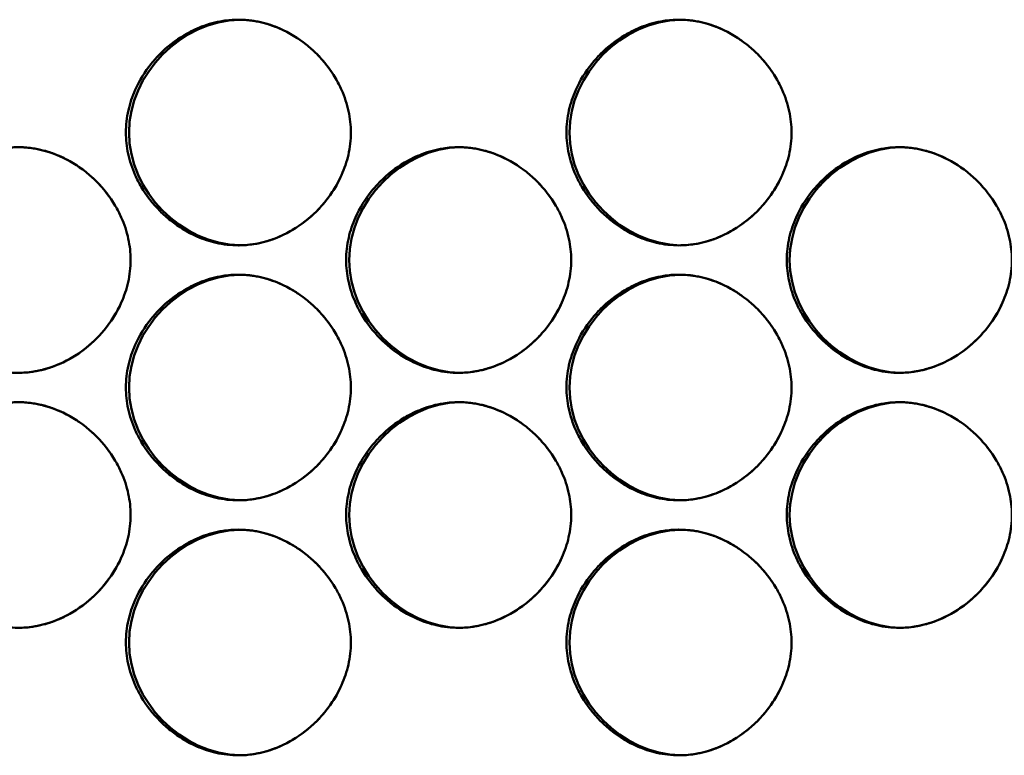
# Model space of a CAD drawing. Units: inches. Extents: x 1 to 424, y 8 to 267.
# Drawn here: x 124 to 125, y 127 to 128 of the extents above; entities that cross this region are included whole.
import ezdxf

# ---------------------------------------------------------------- set-up
doc = ezdxf.new("R2010")
doc.units = ezdxf.units.IN
doc.header["$LTSCALE"] = 12.5
doc.header["$MEASUREMENT"] = 0
doc.layers.add('Visible (ANSI)', color=7, linetype='Continuous', lineweight=50)

msp = doc.modelspace()

# ---------------------------------------------------------------- linework, layer by layer
at = {"layer": 'Visible (ANSI)'}
for points, knots in [([(124.46684, 127.99002), (124.46684, 127.98351), (124.46609, 127.97699), (124.46327, 127.96454), (124.46126, 127.95859), (124.45507, 127.94469), (124.45031, 127.937), (124.44229, 127.92704), (124.43973, 127.92419), (124.43069, 127.91513), (124.42358, 127.90956), (124.41104, 127.90214), (124.40598, 127.89968), (124.39469, 127.89535), (124.38841, 127.89364), (124.37761, 127.89195), (124.37314, 127.89159), (124.36213, 127.89159), (124.35558, 127.89236), (124.34347, 127.89513), (124.33788, 127.897), (124.32429, 127.90293), (124.3166, 127.90762), (124.30635, 127.91577), (124.30325, 127.91854), (124.29398, 127.92783), (124.28844, 127.93496), (124.28194, 127.94599), (124.28018, 127.9494), (124.27597, 127.95886), (124.27389, 127.9651), (124.2712, 127.97758), (124.27051, 127.9838), (124.27051, 127.99653), (124.27126, 128.00305), (124.27408, 128.0155), (124.27609, 128.02145), (124.28228, 128.03535), (124.28704, 128.04304), (124.29506, 128.053), (124.29762, 128.05585), (124.30665, 128.06491), (124.31377, 128.07048), (124.3263, 128.0779), (124.33136, 128.08036), (124.34265, 128.08469), (124.34893, 128.08639), (124.35973, 128.08809), (124.3642, 128.08844), (124.37521, 128.08844), (124.38176, 128.08768), (124.39387, 128.0849), (124.39947, 128.08304), (124.41305, 128.0771), (124.42075, 128.07241), (124.431, 128.06427), (124.4341, 128.0615), (124.44336, 128.05221), (124.44891, 128.04508), (124.45541, 128.03405), (124.45717, 128.03064), (124.46138, 128.02118), (124.46346, 128.01494), (124.46615, 128.00246), (124.46684, 127.99624), (124.46684, 127.99002)], [0, 0, 0, 0, 0.200304, 0.200304, 0.391555, 0.391555, 0.667597, 0.667597, 0.785342, 0.785342, 1.06154, 1.06154, 1.234196, 1.234196, 1.432991, 1.432991, 1.570796, 1.570796, 1.772567, 1.772567, 1.952877, 1.952877, 2.228444, 2.228444, 2.356251, 2.356251, 2.632292, 2.632292, 2.750037, 2.750037, 2.950341, 2.950341, 3.141593, 3.141593, 3.341897, 3.341897, 3.533148, 3.533148, 3.809189, 3.809189, 3.926935, 3.926935, 4.203133, 4.203133, 4.375789, 4.375789, 4.574583, 4.574583, 4.712389, 4.712389, 4.91416, 4.91416, 5.09447, 5.09447, 5.370037, 5.370037, 5.497843, 5.497843, 5.773885, 5.773885, 5.89163, 5.89163, 6.091934, 6.091934, 6.283185, 6.283185, 6.283185, 6.283185]), ([(124.36999, 127.89161), (124.31915, 127.89243), (124.27324, 127.93894), (124.27324, 127.99002), (124.27324, 128.04105), (124.31907, 128.08753), (124.36985, 128.08843)], [0.2522346, 0.2522346, 0.2522346, 0.2522346, 0.5, 0.5, 0.5, 0.7475503, 0.7475503, 0.7475503, 0.7475503]), ([(124.4242, 128.06955), (124.42151, 128.07151), (124.41873, 128.07335), (124.41104, 128.0779), (124.40598, 128.08036), (124.39469, 128.08469), (124.38841, 128.08639), (124.37805, 128.08802), (124.37404, 128.08837), (124.37002, 128.08843)], [4.1005833, 4.1005833, 4.1005833, 4.1005833, 4.2031329, 4.2031329, 4.3757889, 4.3757889, 4.5745835, 4.5745835, 4.6985625, 4.6985625, 4.6985625, 4.6985625]), ([(124.85134, 127.99002), (124.85134, 127.98351), (124.85059, 127.97699), (124.84777, 127.96454), (124.84576, 127.95859), (124.83957, 127.94469), (124.83481, 127.937), (124.82678, 127.92704), (124.82422, 127.92419), (124.81518, 127.91513), (124.80806, 127.90956), (124.79552, 127.90214), (124.79046, 127.89968), (124.77917, 127.89535), (124.77289, 127.89364), (124.76208, 127.89195), (124.75761, 127.89159), (124.7466, 127.89159), (124.74005, 127.89236), (124.72793, 127.89513), (124.72233, 127.897), (124.70875, 127.90293), (124.70105, 127.90762), (124.6908, 127.91577), (124.6877, 127.91854), (124.67843, 127.92783), (124.67288, 127.93496), (124.66638, 127.94599), (124.66462, 127.9494), (124.66041, 127.95886), (124.65833, 127.9651), (124.65564, 127.97758), (124.65495, 127.9838), (124.65495, 127.99653), (124.6557, 128.00305), (124.65852, 128.0155), (124.66053, 128.02145), (124.66672, 128.03535), (124.67148, 128.04304), (124.6795, 128.053), (124.68206, 128.05585), (124.6911, 128.06491), (124.69822, 128.07048), (124.71076, 128.0779), (124.71582, 128.08036), (124.72711, 128.08469), (124.73339, 128.08639), (124.7442, 128.08809), (124.74867, 128.08844), (124.75968, 128.08844), (124.76623, 128.08768), (124.77835, 128.0849), (124.78395, 128.08304), (124.79754, 128.0771), (124.80523, 128.07241), (124.81549, 128.06427), (124.81859, 128.0615), (124.82786, 128.05221), (124.8334, 128.04508), (124.8399, 128.03405), (124.84166, 128.03064), (124.84588, 128.02118), (124.84796, 128.01494), (124.85065, 128.00246), (124.85134, 127.99624), (124.85134, 127.99002)], [0, 0, 0, 0, 0.200304, 0.200304, 0.391555, 0.391555, 0.667597, 0.667597, 0.785342, 0.785342, 1.06154, 1.06154, 1.234196, 1.234196, 1.432991, 1.432991, 1.570796, 1.570796, 1.772567, 1.772567, 1.952877, 1.952877, 2.228444, 2.228444, 2.356251, 2.356251, 2.632292, 2.632292, 2.750037, 2.750037, 2.950341, 2.950341, 3.141593, 3.141593, 3.341897, 3.341897, 3.533148, 3.533148, 3.809189, 3.809189, 3.926935, 3.926935, 4.203133, 4.203133, 4.375789, 4.375789, 4.574583, 4.574583, 4.712389, 4.712389, 4.91416, 4.91416, 5.09447, 5.09447, 5.370037, 5.370037, 5.497843, 5.497843, 5.773885, 5.773885, 5.89163, 5.89163, 6.091934, 6.091934, 6.283185, 6.283185, 6.283185, 6.283185]), ([(124.75438, 127.8916), (124.7035, 127.89239), (124.65753, 127.93892), (124.65753, 127.99002), (124.65753, 128.04107), (124.70341, 128.08756), (124.75423, 128.08843)], [0.2521105, 0.2521105, 0.2521105, 0.2521105, 0.5, 0.5, 0.5, 0.7476549, 0.7476549, 0.7476549, 0.7476549]), ([(124.80869, 128.06955), (124.806, 128.07151), (124.80322, 128.07334), (124.79552, 128.0779), (124.79046, 128.08036), (124.77917, 128.08469), (124.77289, 128.08639), (124.7625, 128.08802), (124.75846, 128.08837), (124.75441, 128.08844)], [4.1004608, 4.1004608, 4.1004608, 4.1004608, 4.2031329, 4.2031329, 4.3757889, 4.3757889, 4.5745835, 4.5745835, 4.6993555, 4.6993555, 4.6993555, 4.6993555]), ([(124.4497, 128.04327), (124.44812, 128.04558), (124.44645, 128.04784), (124.44229, 128.053), (124.43973, 128.05585), (124.43572, 128.05987), (124.43437, 128.06115), (124.433, 128.0624)], [3.7228659, 3.7228659, 3.7228659, 3.7228659, 3.8091894, 3.8091894, 3.9269347, 3.9269347, 3.9840716, 3.9840716, 3.9840716, 3.9840716]), ([(124.8342, 128.04326), (124.83262, 128.04558), (124.83094, 128.04783), (124.82678, 128.053), (124.82422, 128.05585), (124.82021, 128.05987), (124.81886, 128.06116), (124.81748, 128.06241)], [3.7227936, 3.7227936, 3.7227936, 3.7227936, 3.8091894, 3.8091894, 3.9269347, 3.9269347, 3.984195, 3.984195, 3.984195, 3.984195]), ([(124.27463, 127.8788), (124.27463, 127.87229), (124.27388, 127.86577), (124.27106, 127.85332), (124.26906, 127.84737), (124.26287, 127.83347), (124.25811, 127.82578), (124.25009, 127.81582), (124.24753, 127.81297), (124.23849, 127.80391), (124.23138, 127.79834), (124.21884, 127.79092), (124.21379, 127.78846), (124.2025, 127.78413), (124.19622, 127.78242), (124.18542, 127.78073), (124.18095, 127.78037), (124.16994, 127.78037), (124.1634, 127.78114), (124.15129, 127.78391), (124.14569, 127.78578), (124.13211, 127.79171), (124.12442, 127.7964), (124.11417, 127.80455), (124.11107, 127.80732), (124.10181, 127.81661), (124.09626, 127.82374), (124.08977, 127.83477), (124.08801, 127.83818), (124.08379, 127.84764), (124.08172, 127.85388), (124.07903, 127.86636), (124.07834, 127.87258), (124.07834, 127.88531), (124.07909, 127.89183), (124.08191, 127.90428), (124.08391, 127.91023), (124.09011, 127.92413), (124.09486, 127.93182), (124.10288, 127.94178), (124.10544, 127.94463), (124.11448, 127.95369), (124.12159, 127.95925), (124.13412, 127.96668), (124.13918, 127.96914), (124.15047, 127.97347), (124.15675, 127.97517), (124.16755, 127.97687), (124.17202, 127.97722), (124.18302, 127.97722), (124.18957, 127.97646), (124.20168, 127.97368), (124.20727, 127.97182), (124.22086, 127.96588), (124.22855, 127.96119), (124.2388, 127.95305), (124.2419, 127.95028), (124.25116, 127.94099), (124.25671, 127.93386), (124.2632, 127.92283), (124.26496, 127.91942), (124.26918, 127.90996), (124.27125, 127.90372), (124.27395, 127.89124), (124.27463, 127.88502), (124.27463, 127.8788)], [0, 0, 0, 0, 0.200304, 0.200304, 0.391555, 0.391555, 0.667597, 0.667597, 0.785342, 0.785342, 1.06154, 1.06154, 1.234196, 1.234196, 1.432991, 1.432991, 1.570796, 1.570796, 1.772567, 1.772567, 1.952877, 1.952877, 2.228444, 2.228444, 2.356251, 2.356251, 2.632292, 2.632292, 2.750037, 2.750037, 2.950341, 2.950341, 3.141593, 3.141593, 3.341897, 3.341897, 3.533148, 3.533148, 3.809189, 3.809189, 3.926935, 3.926935, 4.203133, 4.203133, 4.375789, 4.375789, 4.574583, 4.574583, 4.712389, 4.712389, 4.91416, 4.91416, 5.09447, 5.09447, 5.370037, 5.370037, 5.497843, 5.497843, 5.773885, 5.773885, 5.89163, 5.89163, 6.091934, 6.091934, 6.283185, 6.283185, 6.283185, 6.283185]), ([(124.232, 127.95834), (124.22931, 127.9603), (124.22653, 127.96213), (124.21884, 127.96668), (124.21379, 127.96914), (124.2025, 127.97347), (124.19622, 127.97517), (124.18588, 127.9768), (124.18187, 127.97715), (124.17787, 127.97721)], [4.1006444, 4.1006444, 4.1006444, 4.1006444, 4.2031329, 4.2031329, 4.3757889, 4.3757889, 4.5745835, 4.5745835, 4.6981658, 4.6981658, 4.6981658, 4.6981658]), ([(124.65907, 127.8788), (124.65907, 127.87229), (124.65832, 127.86577), (124.6555, 127.85332), (124.6535, 127.84737), (124.6473, 127.83347), (124.64254, 127.82578), (124.63452, 127.81582), (124.63196, 127.81297), (124.62292, 127.80391), (124.6158, 127.79834), (124.60327, 127.79092), (124.59821, 127.78846), (124.58692, 127.78413), (124.58063, 127.78242), (124.56983, 127.78073), (124.56536, 127.78037), (124.55435, 127.78037), (124.5478, 127.78114), (124.53569, 127.78391), (124.53009, 127.78578), (124.5165, 127.79171), (124.50881, 127.7964), (124.49856, 127.80455), (124.49546, 127.80732), (124.48619, 127.81661), (124.48064, 127.82374), (124.47415, 127.83477), (124.47239, 127.83818), (124.46817, 127.84764), (124.4661, 127.85388), (124.4634, 127.86636), (124.46272, 127.87258), (124.46272, 127.88531), (124.46347, 127.89183), (124.46629, 127.90428), (124.46829, 127.91023), (124.47449, 127.92413), (124.47924, 127.93182), (124.48727, 127.94178), (124.48982, 127.94463), (124.49886, 127.95369), (124.50598, 127.95925), (124.51852, 127.96668), (124.52358, 127.96914), (124.53486, 127.97347), (124.54115, 127.97517), (124.55195, 127.97687), (124.55642, 127.97722), (124.56743, 127.97722), (124.57398, 127.97646), (124.58609, 127.97368), (124.59169, 127.97182), (124.60528, 127.96588), (124.61297, 127.96119), (124.62323, 127.95305), (124.62633, 127.95028), (124.63559, 127.94099), (124.64114, 127.93386), (124.64764, 127.92283), (124.6494, 127.91942), (124.65362, 127.90996), (124.65569, 127.90372), (124.65839, 127.89124), (124.65907, 127.88502), (124.65907, 127.8788)], [0, 0, 0, 0, 0.200304, 0.200304, 0.391555, 0.391555, 0.667597, 0.667597, 0.785342, 0.785342, 1.06154, 1.06154, 1.234196, 1.234196, 1.432991, 1.432991, 1.570796, 1.570796, 1.772567, 1.772567, 1.952877, 1.952877, 2.228444, 2.228444, 2.356251, 2.356251, 2.632292, 2.632292, 2.750037, 2.750037, 2.950341, 2.950341, 3.141593, 3.141593, 3.341897, 3.341897, 3.533148, 3.533148, 3.809189, 3.809189, 3.926935, 3.926935, 4.203133, 4.203133, 4.375789, 4.375789, 4.574583, 4.574583, 4.712389, 4.712389, 4.91416, 4.91416, 5.09447, 5.09447, 5.370037, 5.370037, 5.497843, 5.497843, 5.773885, 5.773885, 5.89163, 5.89163, 6.091934, 6.091934, 6.283185, 6.283185, 6.283185, 6.283185]), ([(124.56217, 127.78038), (124.51131, 127.78119), (124.46537, 127.82771), (124.46537, 127.8788), (124.46537, 127.92984), (124.51123, 127.97632), (124.56203, 127.97721)], [0.2521725, 0.2521725, 0.2521725, 0.2521725, 0.5, 0.5, 0.5, 0.7476029, 0.7476029, 0.7476029, 0.7476029]), ([(124.61643, 127.95833), (124.61374, 127.96029), (124.61096, 127.96212), (124.60327, 127.96668), (124.59821, 127.96914), (124.58692, 127.97347), (124.58063, 127.97517), (124.57026, 127.9768), (124.56623, 127.97715), (124.5622, 127.97721)], [4.100522, 4.100522, 4.100522, 4.100522, 4.2031329, 4.2031329, 4.3757889, 4.3757889, 4.5745835, 4.5745835, 4.6989591, 4.6989591, 4.6989591, 4.6989591]), ([(125.04363, 127.8788), (125.04363, 127.87229), (125.04288, 127.86577), (125.04006, 127.85332), (125.03806, 127.84737), (125.03186, 127.83347), (125.0271, 127.82578), (125.01907, 127.81582), (125.01651, 127.81297), (125.00747, 127.80391), (125.00035, 127.79834), (124.98781, 127.79092), (124.98275, 127.78846), (124.97146, 127.78413), (124.96517, 127.78242), (124.95436, 127.78073), (124.94989, 127.78037), (124.93888, 127.78037), (124.93233, 127.78114), (124.92021, 127.78391), (124.91461, 127.78578), (124.90102, 127.79171), (124.89332, 127.7964), (124.88307, 127.80455), (124.87997, 127.80732), (124.8707, 127.81661), (124.86515, 127.82374), (124.85865, 127.83477), (124.85689, 127.83818), (124.85267, 127.84764), (124.8506, 127.85388), (124.8479, 127.86636), (124.84721, 127.87258), (124.84721, 127.88531), (124.84797, 127.89183), (124.85079, 127.90428), (124.85279, 127.91023), (124.85899, 127.92413), (124.86375, 127.93182), (124.87177, 127.94178), (124.87433, 127.94463), (124.88337, 127.95369), (124.89049, 127.95925), (124.90303, 127.96668), (124.90809, 127.96914), (124.91939, 127.97347), (124.92567, 127.97517), (124.93648, 127.97687), (124.94095, 127.97722), (124.95197, 127.97722), (124.95851, 127.97646), (124.97063, 127.97368), (124.97623, 127.97182), (124.98982, 127.96588), (124.99752, 127.96119), (125.00778, 127.95305), (125.01088, 127.95028), (125.02015, 127.94099), (125.0257, 127.93386), (125.0322, 127.92283), (125.03396, 127.91942), (125.03818, 127.90996), (125.04025, 127.90372), (125.04295, 127.89124), (125.04363, 127.88502), (125.04363, 127.8788)], [0, 0, 0, 0, 0.200304, 0.200304, 0.391555, 0.391555, 0.667597, 0.667597, 0.785342, 0.785342, 1.06154, 1.06154, 1.234196, 1.234196, 1.432991, 1.432991, 1.570796, 1.570796, 1.772567, 1.772567, 1.952877, 1.952877, 2.228444, 2.228444, 2.356251, 2.356251, 2.632292, 2.632292, 2.750037, 2.750037, 2.950341, 2.950341, 3.141593, 3.141593, 3.341897, 3.341897, 3.533148, 3.533148, 3.809189, 3.809189, 3.926935, 3.926935, 4.203133, 4.203133, 4.375789, 4.375789, 4.574583, 4.574583, 4.712389, 4.712389, 4.91416, 4.91416, 5.09447, 5.09447, 5.370037, 5.370037, 5.497843, 5.497843, 5.773885, 5.773885, 5.89163, 5.89163, 6.091934, 6.091934, 6.283185, 6.283185, 6.283185, 6.283185]), ([(124.94662, 127.78038), (124.89572, 127.78114), (124.84971, 127.82769), (124.84971, 127.8788), (124.84971, 127.92986), (124.89563, 127.97636), (124.94647, 127.97721)], [0.2520485, 0.2520485, 0.2520485, 0.2520485, 0.5, 0.5, 0.5, 0.7477061, 0.7477061, 0.7477061, 0.7477061]), ([(125.00099, 127.95832), (124.99829, 127.96029), (124.9955, 127.96212), (124.98781, 127.96668), (124.98275, 127.96914), (124.97146, 127.97347), (124.96517, 127.97517), (124.95477, 127.97681), (124.95071, 127.97716), (124.94665, 127.97722)], [4.1003996, 4.1003996, 4.1003996, 4.1003996, 4.2031329, 4.2031329, 4.3757889, 4.3757889, 4.5745835, 4.5745835, 4.6997518, 4.6997518, 4.6997518, 4.6997518]), ([(124.2575, 127.93205), (124.25592, 127.93437), (124.25425, 127.93662), (124.25009, 127.94178), (124.24753, 127.94463), (124.24352, 127.94865), (124.24218, 127.94993), (124.2408, 127.95117)], [3.7229021, 3.7229021, 3.7229021, 3.7229021, 3.8091894, 3.8091894, 3.9269347, 3.9269347, 3.9840099, 3.9840099, 3.9840099, 3.9840099]), ([(124.37001, 127.8916), (124.37611, 127.8917), (124.3822, 127.89246), (124.39387, 127.89513), (124.39947, 127.897), (124.41305, 127.90293), (124.42075, 127.90762), (124.431, 127.91577), (124.4341, 127.91854), (124.44336, 127.92783), (124.44891, 127.93496), (124.455, 127.9453), (124.45642, 127.94797), (124.45772, 127.95071)], [1.584612, 1.584612, 1.584612, 1.584612, 1.772567, 1.772567, 1.952877, 1.952877, 2.228444, 2.228444, 2.356251, 2.356251, 2.632292, 2.632292, 2.725328, 2.725328, 2.725328, 2.725328]), ([(124.64194, 127.93204), (124.64035, 127.93436), (124.63868, 127.93661), (124.63452, 127.94178), (124.63196, 127.94463), (124.62795, 127.94865), (124.6266, 127.94993), (124.62522, 127.95118)], [3.7228298, 3.7228298, 3.7228298, 3.7228298, 3.8091894, 3.8091894, 3.9269347, 3.9269347, 3.9841333, 3.9841333, 3.9841333, 3.9841333]), ([(124.75441, 127.8916), (124.76053, 127.8917), (124.76665, 127.89245), (124.77835, 127.89513), (124.78395, 127.897), (124.79754, 127.90293), (124.80523, 127.90762), (124.81549, 127.91577), (124.81859, 127.91854), (124.82786, 127.92783), (124.8334, 127.93496), (124.8395, 127.9453), (124.84092, 127.94798), (124.84222, 127.95071)], [1.583819, 1.583819, 1.583819, 1.583819, 1.772567, 1.772567, 1.952877, 1.952877, 2.228444, 2.228444, 2.356251, 2.356251, 2.632292, 2.632292, 2.725416, 2.725416, 2.725416, 2.725416]), ([(125.0265, 127.93204), (125.02491, 127.93436), (125.02324, 127.93661), (125.01907, 127.94178), (125.01651, 127.94463), (125.0125, 127.94866), (125.01115, 127.94994), (125.00976, 127.95119)], [3.7227575, 3.7227575, 3.7227575, 3.7227575, 3.8091894, 3.8091894, 3.9269347, 3.9269347, 3.9842568, 3.9842568, 3.9842568, 3.9842568]), ([(124.46684, 127.76758), (124.46684, 127.76107), (124.46609, 127.75455), (124.46327, 127.7421), (124.46126, 127.73615), (124.45507, 127.72225), (124.45031, 127.71456), (124.44229, 127.7046), (124.43973, 127.70175), (124.43069, 127.69269), (124.42358, 127.68712), (124.41104, 127.6797), (124.40598, 127.67724), (124.39469, 127.67291), (124.38841, 127.6712), (124.37761, 127.66951), (124.37314, 127.66915), (124.36213, 127.66915), (124.35558, 127.66992), (124.34347, 127.67269), (124.33788, 127.67456), (124.32429, 127.68049), (124.3166, 127.68518), (124.30635, 127.69333), (124.30325, 127.6961), (124.29398, 127.70539), (124.28844, 127.71252), (124.28194, 127.72355), (124.28018, 127.72696), (124.27597, 127.73642), (124.27389, 127.74266), (124.2712, 127.75514), (124.27051, 127.76136), (124.27051, 127.77409), (124.27126, 127.78061), (124.27408, 127.79306), (124.27609, 127.79901), (124.28228, 127.81291), (124.28704, 127.8206), (124.29506, 127.83056), (124.29762, 127.83341), (124.30665, 127.84247), (124.31377, 127.84803), (124.3263, 127.85546), (124.33136, 127.85792), (124.34265, 127.86225), (124.34893, 127.86395), (124.35973, 127.86565), (124.3642, 127.866), (124.37521, 127.866), (124.38176, 127.86524), (124.39387, 127.86246), (124.39947, 127.86059), (124.41305, 127.85466), (124.42075, 127.84997), (124.431, 127.84183), (124.4341, 127.83906), (124.44336, 127.82977), (124.44891, 127.82264), (124.45541, 127.81161), (124.45717, 127.8082), (124.46138, 127.79874), (124.46346, 127.7925), (124.46615, 127.78002), (124.46684, 127.7738), (124.46684, 127.76758)], [0, 0, 0, 0, 0.200304, 0.200304, 0.391555, 0.391555, 0.667597, 0.667597, 0.785342, 0.785342, 1.06154, 1.06154, 1.234196, 1.234196, 1.432991, 1.432991, 1.570796, 1.570796, 1.772567, 1.772567, 1.952877, 1.952877, 2.228444, 2.228444, 2.356251, 2.356251, 2.632292, 2.632292, 2.750037, 2.750037, 2.950341, 2.950341, 3.141593, 3.141593, 3.341897, 3.341897, 3.533148, 3.533148, 3.809189, 3.809189, 3.926935, 3.926935, 4.203133, 4.203133, 4.375789, 4.375789, 4.574583, 4.574583, 4.712389, 4.712389, 4.91416, 4.91416, 5.09447, 5.09447, 5.370037, 5.370037, 5.497843, 5.497843, 5.773885, 5.773885, 5.89163, 5.89163, 6.091934, 6.091934, 6.283185, 6.283185, 6.283185, 6.283185]), ([(124.36999, 127.66916), (124.31915, 127.66999), (124.27324, 127.7165), (124.27324, 127.76758), (124.27324, 127.81861), (124.31907, 127.86508), (124.36985, 127.86599)], [0.2522346, 0.2522346, 0.2522346, 0.2522346, 0.5, 0.5, 0.5, 0.7475503, 0.7475503, 0.7475503, 0.7475503]), ([(124.4242, 127.84711), (124.42151, 127.84907), (124.41873, 127.85091), (124.41104, 127.85546), (124.40598, 127.85792), (124.39469, 127.86225), (124.38841, 127.86395), (124.37805, 127.86558), (124.37404, 127.86593), (124.37002, 127.86599)], [4.1005833, 4.1005833, 4.1005833, 4.1005833, 4.2031329, 4.2031329, 4.3757889, 4.3757889, 4.5745835, 4.5745835, 4.6985625, 4.6985625, 4.6985625, 4.6985625]), ([(124.85134, 127.76758), (124.85134, 127.76107), (124.85059, 127.75455), (124.84777, 127.7421), (124.84576, 127.73615), (124.83957, 127.72225), (124.83481, 127.71456), (124.82678, 127.7046), (124.82422, 127.70175), (124.81518, 127.69269), (124.80806, 127.68712), (124.79552, 127.6797), (124.79046, 127.67724), (124.77917, 127.67291), (124.77289, 127.6712), (124.76208, 127.66951), (124.75761, 127.66915), (124.7466, 127.66915), (124.74005, 127.66992), (124.72793, 127.67269), (124.72233, 127.67456), (124.70875, 127.68049), (124.70105, 127.68518), (124.6908, 127.69333), (124.6877, 127.6961), (124.67843, 127.70539), (124.67288, 127.71252), (124.66638, 127.72355), (124.66462, 127.72696), (124.66041, 127.73642), (124.65833, 127.74266), (124.65564, 127.75514), (124.65495, 127.76136), (124.65495, 127.77409), (124.6557, 127.78061), (124.65852, 127.79306), (124.66053, 127.79901), (124.66672, 127.81291), (124.67148, 127.8206), (124.6795, 127.83056), (124.68206, 127.83341), (124.6911, 127.84247), (124.69822, 127.84803), (124.71076, 127.85546), (124.71582, 127.85792), (124.72711, 127.86225), (124.73339, 127.86395), (124.7442, 127.86565), (124.74867, 127.866), (124.75968, 127.866), (124.76623, 127.86524), (124.77835, 127.86246), (124.78395, 127.86059), (124.79754, 127.85466), (124.80523, 127.84997), (124.81549, 127.84183), (124.81859, 127.83906), (124.82786, 127.82977), (124.8334, 127.82264), (124.8399, 127.81161), (124.84166, 127.8082), (124.84588, 127.79874), (124.84796, 127.7925), (124.85065, 127.78002), (124.85134, 127.7738), (124.85134, 127.76758)], [0, 0, 0, 0, 0.200304, 0.200304, 0.391555, 0.391555, 0.667597, 0.667597, 0.785342, 0.785342, 1.06154, 1.06154, 1.234196, 1.234196, 1.432991, 1.432991, 1.570796, 1.570796, 1.772567, 1.772567, 1.952877, 1.952877, 2.228444, 2.228444, 2.356251, 2.356251, 2.632292, 2.632292, 2.750037, 2.750037, 2.950341, 2.950341, 3.141593, 3.141593, 3.341897, 3.341897, 3.533148, 3.533148, 3.809189, 3.809189, 3.926935, 3.926935, 4.203133, 4.203133, 4.375789, 4.375789, 4.574583, 4.574583, 4.712389, 4.712389, 4.91416, 4.91416, 5.09447, 5.09447, 5.370037, 5.370037, 5.497843, 5.497843, 5.773885, 5.773885, 5.89163, 5.89163, 6.091934, 6.091934, 6.283185, 6.283185, 6.283185, 6.283185]), ([(124.75438, 127.66916), (124.7035, 127.66995), (124.65753, 127.71648), (124.65753, 127.76758), (124.65753, 127.81863), (124.70341, 127.86512), (124.75423, 127.86599)], [0.2521105, 0.2521105, 0.2521105, 0.2521105, 0.5, 0.5, 0.5, 0.7476549, 0.7476549, 0.7476549, 0.7476549]), ([(124.80869, 127.84711), (124.806, 127.84907), (124.80322, 127.8509), (124.79552, 127.85546), (124.79046, 127.85792), (124.77917, 127.86225), (124.77289, 127.86395), (124.7625, 127.86558), (124.75846, 127.86593), (124.75441, 127.86599)], [4.1004608, 4.1004608, 4.1004608, 4.1004608, 4.2031329, 4.2031329, 4.3757889, 4.3757889, 4.5745835, 4.5745835, 4.6993555, 4.6993555, 4.6993555, 4.6993555]), ([(124.17787, 127.78039), (124.18395, 127.78048), (124.19002, 127.78124), (124.20168, 127.78391), (124.20727, 127.78578), (124.22086, 127.79171), (124.22855, 127.7964), (124.2388, 127.80455), (124.2419, 127.80732), (124.25116, 127.81661), (124.25671, 127.82374), (124.2628, 127.83408), (124.26422, 127.83675), (124.26551, 127.83948)], [1.585008, 1.585008, 1.585008, 1.585008, 1.772567, 1.772567, 1.952877, 1.952877, 2.228444, 2.228444, 2.356251, 2.356251, 2.632292, 2.632292, 2.725285, 2.725285, 2.725285, 2.725285]), ([(124.4497, 127.82083), (124.44812, 127.82314), (124.44645, 127.8254), (124.44229, 127.83056), (124.43973, 127.83341), (124.43572, 127.83743), (124.43437, 127.83871), (124.433, 127.83996)], [3.7228659, 3.7228659, 3.7228659, 3.7228659, 3.8091894, 3.8091894, 3.9269347, 3.9269347, 3.9840716, 3.9840716, 3.9840716, 3.9840716]), ([(124.5622, 127.78038), (124.5683, 127.78048), (124.57441, 127.78124), (124.58609, 127.78391), (124.59169, 127.78578), (124.60528, 127.79171), (124.61297, 127.7964), (124.62323, 127.80455), (124.62633, 127.80732), (124.63559, 127.81661), (124.64114, 127.82374), (124.64723, 127.83408), (124.64865, 127.83675), (124.64995, 127.83949)], [1.584215, 1.584215, 1.584215, 1.584215, 1.772567, 1.772567, 1.952877, 1.952877, 2.228444, 2.228444, 2.356251, 2.356251, 2.632292, 2.632292, 2.725372, 2.725372, 2.725372, 2.725372]), ([(124.8342, 127.82082), (124.83262, 127.82314), (124.83094, 127.82539), (124.82678, 127.83056), (124.82422, 127.83341), (124.82021, 127.83743), (124.81886, 127.83872), (124.81748, 127.83996)], [3.7227936, 3.7227936, 3.7227936, 3.7227936, 3.8091894, 3.8091894, 3.9269347, 3.9269347, 3.984195, 3.984195, 3.984195, 3.984195]), ([(124.94665, 127.78038), (124.95278, 127.78047), (124.95892, 127.78123), (124.97063, 127.78391), (124.97623, 127.78578), (124.98982, 127.79171), (124.99752, 127.7964), (125.00778, 127.80455), (125.01088, 127.80732), (125.02015, 127.81661), (125.0257, 127.82374), (125.03179, 127.83408), (125.03322, 127.83676), (125.03452, 127.8395)], [1.583423, 1.583423, 1.583423, 1.583423, 1.772567, 1.772567, 1.952877, 1.952877, 2.228444, 2.228444, 2.356251, 2.356251, 2.632292, 2.632292, 2.72546, 2.72546, 2.72546, 2.72546]), ([(124.27463, 127.65636), (124.27463, 127.64984), (124.27388, 127.64333), (124.27106, 127.63088), (124.26906, 127.62493), (124.26287, 127.61103), (124.25811, 127.60334), (124.25009, 127.59338), (124.24753, 127.59053), (124.23849, 127.58147), (124.23138, 127.5759), (124.21884, 127.56848), (124.21379, 127.56602), (124.2025, 127.56169), (124.19622, 127.55998), (124.18542, 127.55829), (124.18095, 127.55793), (124.16994, 127.55793), (124.1634, 127.5587), (124.15129, 127.56147), (124.14569, 127.56334), (124.13211, 127.56927), (124.12442, 127.57396), (124.11417, 127.58211), (124.11107, 127.58488), (124.10181, 127.59417), (124.09626, 127.6013), (124.08977, 127.61233), (124.08801, 127.61573), (124.08379, 127.6252), (124.08172, 127.63144), (124.07903, 127.64392), (124.07834, 127.65014), (124.07834, 127.66287), (124.07909, 127.66939), (124.08191, 127.68184), (124.08391, 127.68779), (124.09011, 127.70169), (124.09486, 127.70938), (124.10288, 127.71934), (124.10544, 127.72219), (124.11448, 127.73125), (124.12159, 127.73681), (124.13412, 127.74424), (124.13918, 127.7467), (124.15047, 127.75103), (124.15675, 127.75273), (124.16755, 127.75443), (124.17202, 127.75478), (124.18302, 127.75478), (124.18957, 127.75402), (124.20168, 127.75124), (124.20727, 127.74937), (124.22086, 127.74344), (124.22855, 127.73875), (124.2388, 127.73061), (124.2419, 127.72784), (124.25116, 127.71855), (124.25671, 127.71142), (124.2632, 127.70039), (124.26496, 127.69698), (124.26918, 127.68752), (124.27125, 127.68128), (124.27395, 127.6688), (124.27463, 127.66258), (124.27463, 127.65636)], [0, 0, 0, 0, 0.200304, 0.200304, 0.391555, 0.391555, 0.667597, 0.667597, 0.785342, 0.785342, 1.06154, 1.06154, 1.234196, 1.234196, 1.432991, 1.432991, 1.570796, 1.570796, 1.772567, 1.772567, 1.952877, 1.952877, 2.228444, 2.228444, 2.356251, 2.356251, 2.632292, 2.632292, 2.750037, 2.750037, 2.950341, 2.950341, 3.141593, 3.141593, 3.341897, 3.341897, 3.533148, 3.533148, 3.809189, 3.809189, 3.926935, 3.926935, 4.203133, 4.203133, 4.375789, 4.375789, 4.574583, 4.574583, 4.712389, 4.712389, 4.91416, 4.91416, 5.09447, 5.09447, 5.370037, 5.370037, 5.497843, 5.497843, 5.773885, 5.773885, 5.89163, 5.89163, 6.091934, 6.091934, 6.283185, 6.283185, 6.283185, 6.283185]), ([(124.232, 127.7359), (124.22931, 127.73785), (124.22653, 127.73969), (124.21884, 127.74424), (124.21379, 127.7467), (124.2025, 127.75103), (124.19622, 127.75273), (124.18588, 127.75436), (124.18187, 127.75471), (124.17787, 127.75477)], [4.1006444, 4.1006444, 4.1006444, 4.1006444, 4.2031329, 4.2031329, 4.3757889, 4.3757889, 4.5745835, 4.5745835, 4.6981658, 4.6981658, 4.6981658, 4.6981658]), ([(124.65907, 127.65636), (124.65907, 127.64984), (124.65832, 127.64333), (124.6555, 127.63088), (124.6535, 127.62493), (124.6473, 127.61103), (124.64254, 127.60334), (124.63452, 127.59338), (124.63196, 127.59053), (124.62292, 127.58147), (124.6158, 127.5759), (124.60327, 127.56848), (124.59821, 127.56602), (124.58692, 127.56169), (124.58063, 127.55998), (124.56983, 127.55829), (124.56536, 127.55793), (124.55435, 127.55793), (124.5478, 127.5587), (124.53569, 127.56147), (124.53009, 127.56334), (124.5165, 127.56927), (124.50881, 127.57396), (124.49856, 127.58211), (124.49546, 127.58488), (124.48619, 127.59417), (124.48064, 127.6013), (124.47415, 127.61233), (124.47239, 127.61573), (124.46817, 127.6252), (124.4661, 127.63144), (124.4634, 127.64392), (124.46272, 127.65014), (124.46272, 127.66287), (124.46347, 127.66939), (124.46629, 127.68184), (124.46829, 127.68779), (124.47449, 127.70169), (124.47924, 127.70938), (124.48727, 127.71934), (124.48982, 127.72219), (124.49886, 127.73125), (124.50598, 127.73681), (124.51852, 127.74424), (124.52358, 127.7467), (124.53486, 127.75103), (124.54115, 127.75273), (124.55195, 127.75443), (124.55642, 127.75478), (124.56743, 127.75478), (124.57398, 127.75402), (124.58609, 127.75124), (124.59169, 127.74937), (124.60528, 127.74344), (124.61297, 127.73875), (124.62323, 127.73061), (124.62633, 127.72784), (124.63559, 127.71855), (124.64114, 127.71142), (124.64764, 127.70039), (124.6494, 127.69698), (124.65362, 127.68752), (124.65569, 127.68128), (124.65839, 127.6688), (124.65907, 127.66258), (124.65907, 127.65636)], [0, 0, 0, 0, 0.200304, 0.200304, 0.391555, 0.391555, 0.667597, 0.667597, 0.785342, 0.785342, 1.06154, 1.06154, 1.234196, 1.234196, 1.432991, 1.432991, 1.570796, 1.570796, 1.772567, 1.772567, 1.952877, 1.952877, 2.228444, 2.228444, 2.356251, 2.356251, 2.632292, 2.632292, 2.750037, 2.750037, 2.950341, 2.950341, 3.141593, 3.141593, 3.341897, 3.341897, 3.533148, 3.533148, 3.809189, 3.809189, 3.926935, 3.926935, 4.203133, 4.203133, 4.375789, 4.375789, 4.574583, 4.574583, 4.712389, 4.712389, 4.91416, 4.91416, 5.09447, 5.09447, 5.370037, 5.370037, 5.497843, 5.497843, 5.773885, 5.773885, 5.89163, 5.89163, 6.091934, 6.091934, 6.283185, 6.283185, 6.283185, 6.283185]), ([(124.56217, 127.55794), (124.51131, 127.55875), (124.46537, 127.60527), (124.46537, 127.65636), (124.46537, 127.7074), (124.51123, 127.75388), (124.56203, 127.75477)], [0.2521725, 0.2521725, 0.2521725, 0.2521725, 0.5, 0.5, 0.5, 0.7476029, 0.7476029, 0.7476029, 0.7476029]), ([(124.61643, 127.73589), (124.61374, 127.73785), (124.61096, 127.73968), (124.60327, 127.74424), (124.59821, 127.7467), (124.58692, 127.75103), (124.58063, 127.75273), (124.57026, 127.75436), (124.56623, 127.75471), (124.5622, 127.75477)], [4.100522, 4.100522, 4.100522, 4.100522, 4.2031329, 4.2031329, 4.3757889, 4.3757889, 4.5745835, 4.5745835, 4.6989591, 4.6989591, 4.6989591, 4.6989591]), ([(125.04363, 127.65636), (125.04363, 127.64984), (125.04288, 127.64333), (125.04006, 127.63088), (125.03806, 127.62493), (125.03186, 127.61103), (125.0271, 127.60334), (125.01907, 127.59338), (125.01651, 127.59053), (125.00747, 127.58147), (125.00035, 127.5759), (124.98781, 127.56848), (124.98275, 127.56602), (124.97146, 127.56169), (124.96517, 127.55998), (124.95436, 127.55829), (124.94989, 127.55793), (124.93888, 127.55793), (124.93233, 127.5587), (124.92021, 127.56147), (124.91461, 127.56334), (124.90102, 127.56927), (124.89332, 127.57396), (124.88307, 127.58211), (124.87997, 127.58488), (124.8707, 127.59417), (124.86515, 127.6013), (124.85865, 127.61233), (124.85689, 127.61573), (124.85267, 127.6252), (124.8506, 127.63144), (124.8479, 127.64392), (124.84721, 127.65014), (124.84721, 127.66287), (124.84797, 127.66939), (124.85079, 127.68184), (124.85279, 127.68779), (124.85899, 127.70169), (124.86375, 127.70938), (124.87177, 127.71934), (124.87433, 127.72219), (124.88337, 127.73125), (124.89049, 127.73681), (124.90303, 127.74424), (124.90809, 127.7467), (124.91939, 127.75103), (124.92567, 127.75273), (124.93648, 127.75443), (124.94095, 127.75478), (124.95197, 127.75478), (124.95851, 127.75402), (124.97063, 127.75124), (124.97623, 127.74937), (124.98982, 127.74344), (124.99752, 127.73875), (125.00778, 127.73061), (125.01088, 127.72784), (125.02015, 127.71855), (125.0257, 127.71142), (125.0322, 127.70039), (125.03396, 127.69698), (125.03818, 127.68752), (125.04025, 127.68128), (125.04295, 127.6688), (125.04363, 127.66258), (125.04363, 127.65636)], [0, 0, 0, 0, 0.200304, 0.200304, 0.391555, 0.391555, 0.667597, 0.667597, 0.785342, 0.785342, 1.06154, 1.06154, 1.234196, 1.234196, 1.432991, 1.432991, 1.570796, 1.570796, 1.772567, 1.772567, 1.952877, 1.952877, 2.228444, 2.228444, 2.356251, 2.356251, 2.632292, 2.632292, 2.750037, 2.750037, 2.950341, 2.950341, 3.141593, 3.141593, 3.341897, 3.341897, 3.533148, 3.533148, 3.809189, 3.809189, 3.926935, 3.926935, 4.203133, 4.203133, 4.375789, 4.375789, 4.574583, 4.574583, 4.712389, 4.712389, 4.91416, 4.91416, 5.09447, 5.09447, 5.370037, 5.370037, 5.497843, 5.497843, 5.773885, 5.773885, 5.89163, 5.89163, 6.091934, 6.091934, 6.283185, 6.283185, 6.283185, 6.283185]), ([(124.94662, 127.55794), (124.89572, 127.5587), (124.84971, 127.60525), (124.84971, 127.65636), (124.84971, 127.70742), (124.89563, 127.75392), (124.94647, 127.75477)], [0.2520485, 0.2520485, 0.2520485, 0.2520485, 0.5, 0.5, 0.5, 0.7477061, 0.7477061, 0.7477061, 0.7477061]), ([(125.00099, 127.73588), (124.99829, 127.73785), (124.9955, 127.73968), (124.98781, 127.74424), (124.98275, 127.7467), (124.97146, 127.75103), (124.96517, 127.75273), (124.95477, 127.75436), (124.95071, 127.75472), (124.94665, 127.75477)], [4.1003996, 4.1003996, 4.1003996, 4.1003996, 4.2031329, 4.2031329, 4.3757889, 4.3757889, 4.5745835, 4.5745835, 4.6997518, 4.6997518, 4.6997518, 4.6997518]), ([(124.2575, 127.70961), (124.25592, 127.71192), (124.25425, 127.71418), (124.25009, 127.71934), (124.24753, 127.72219), (124.24352, 127.72621), (124.24218, 127.72749), (124.2408, 127.72873)], [3.7229021, 3.7229021, 3.7229021, 3.7229021, 3.8091894, 3.8091894, 3.9269347, 3.9269347, 3.9840099, 3.9840099, 3.9840099, 3.9840099]), ([(124.37001, 127.66916), (124.37611, 127.66926), (124.3822, 127.67002), (124.39387, 127.67269), (124.39947, 127.67456), (124.41305, 127.68049), (124.42075, 127.68518), (124.431, 127.69333), (124.4341, 127.6961), (124.44336, 127.70539), (124.44891, 127.71252), (124.455, 127.72286), (124.45642, 127.72553), (124.45772, 127.72827)], [1.584612, 1.584612, 1.584612, 1.584612, 1.772567, 1.772567, 1.952877, 1.952877, 2.228444, 2.228444, 2.356251, 2.356251, 2.632292, 2.632292, 2.725328, 2.725328, 2.725328, 2.725328]), ([(124.64194, 127.7096), (124.64035, 127.71192), (124.63868, 127.71417), (124.63452, 127.71934), (124.63196, 127.72219), (124.62795, 127.72621), (124.6266, 127.72749), (124.62522, 127.72874)], [3.7228298, 3.7228298, 3.7228298, 3.7228298, 3.8091894, 3.8091894, 3.9269347, 3.9269347, 3.9841333, 3.9841333, 3.9841333, 3.9841333]), ([(124.75441, 127.66916), (124.76053, 127.66925), (124.76665, 127.67001), (124.77835, 127.67269), (124.78395, 127.67456), (124.79754, 127.68049), (124.80523, 127.68518), (124.81549, 127.69333), (124.81859, 127.6961), (124.82786, 127.70539), (124.8334, 127.71252), (124.8395, 127.72286), (124.84092, 127.72554), (124.84222, 127.72827)], [1.583819, 1.583819, 1.583819, 1.583819, 1.772567, 1.772567, 1.952877, 1.952877, 2.228444, 2.228444, 2.356251, 2.356251, 2.632292, 2.632292, 2.725416, 2.725416, 2.725416, 2.725416]), ([(125.0265, 127.7096), (125.02491, 127.71192), (125.02324, 127.71417), (125.01907, 127.71934), (125.01651, 127.72219), (125.0125, 127.72621), (125.01115, 127.7275), (125.00976, 127.72875)], [3.7227575, 3.7227575, 3.7227575, 3.7227575, 3.8091894, 3.8091894, 3.9269347, 3.9269347, 3.9842568, 3.9842568, 3.9842568, 3.9842568]), ([(124.46684, 127.54514), (124.46684, 127.53862), (124.46609, 127.53211), (124.46327, 127.51965), (124.46126, 127.51371), (124.45507, 127.4998), (124.45031, 127.49212), (124.44229, 127.48216), (124.43973, 127.47931), (124.43069, 127.47025), (124.42358, 127.46468), (124.41104, 127.45726), (124.40598, 127.4548), (124.39469, 127.45047), (124.38841, 127.44876), (124.37761, 127.44707), (124.37314, 127.44671), (124.36213, 127.44671), (124.35558, 127.44748), (124.34347, 127.45025), (124.33788, 127.45212), (124.32429, 127.45805), (124.3166, 127.46274), (124.30635, 127.47089), (124.30325, 127.47366), (124.29398, 127.48295), (124.28844, 127.49008), (124.28194, 127.50111), (124.28018, 127.50451), (124.27597, 127.51398), (124.27389, 127.52022), (124.2712, 127.5327), (124.27051, 127.53892), (124.27051, 127.55165), (124.27126, 127.55817), (124.27408, 127.57062), (124.27609, 127.57657), (124.28228, 127.59047), (124.28704, 127.59815), (124.29506, 127.60812), (124.29762, 127.61097), (124.30665, 127.62003), (124.31377, 127.62559), (124.3263, 127.63301), (124.33136, 127.63548), (124.34265, 127.63981), (124.34893, 127.64151), (124.35973, 127.64321), (124.3642, 127.64356), (124.37521, 127.64356), (124.38176, 127.6428), (124.39387, 127.64002), (124.39947, 127.63815), (124.41305, 127.63222), (124.42075, 127.62753), (124.431, 127.61939), (124.4341, 127.61662), (124.44336, 127.60733), (124.44891, 127.6002), (124.45541, 127.58917), (124.45717, 127.58576), (124.46138, 127.5763), (124.46346, 127.57006), (124.46615, 127.55758), (124.46684, 127.55136), (124.46684, 127.54514)], [0, 0, 0, 0, 0.200304, 0.200304, 0.391555, 0.391555, 0.667597, 0.667597, 0.785342, 0.785342, 1.06154, 1.06154, 1.234196, 1.234196, 1.432991, 1.432991, 1.570796, 1.570796, 1.772567, 1.772567, 1.952877, 1.952877, 2.228444, 2.228444, 2.356251, 2.356251, 2.632292, 2.632292, 2.750037, 2.750037, 2.950341, 2.950341, 3.141593, 3.141593, 3.341897, 3.341897, 3.533148, 3.533148, 3.809189, 3.809189, 3.926935, 3.926935, 4.203133, 4.203133, 4.375789, 4.375789, 4.574583, 4.574583, 4.712389, 4.712389, 4.91416, 4.91416, 5.09447, 5.09447, 5.370037, 5.370037, 5.497843, 5.497843, 5.773885, 5.773885, 5.89163, 5.89163, 6.091934, 6.091934, 6.283185, 6.283185, 6.283185, 6.283185]), ([(124.36999, 127.44672), (124.31915, 127.44755), (124.27324, 127.49406), (124.27324, 127.54514), (124.27324, 127.59617), (124.31907, 127.64264), (124.36985, 127.64355)], [0.2522346, 0.2522346, 0.2522346, 0.2522346, 0.5, 0.5, 0.5, 0.7475503, 0.7475503, 0.7475503, 0.7475503]), ([(124.4242, 127.62467), (124.42151, 127.62663), (124.41873, 127.62846), (124.41104, 127.63301), (124.40598, 127.63548), (124.39469, 127.63981), (124.38841, 127.64151), (124.37805, 127.64314), (124.37404, 127.64349), (124.37002, 127.64355)], [4.1005833, 4.1005833, 4.1005833, 4.1005833, 4.2031329, 4.2031329, 4.3757889, 4.3757889, 4.5745835, 4.5745835, 4.6985625, 4.6985625, 4.6985625, 4.6985625]), ([(124.85134, 127.54514), (124.85134, 127.53862), (124.85059, 127.53211), (124.84777, 127.51965), (124.84576, 127.51371), (124.83957, 127.4998), (124.83481, 127.49212), (124.82678, 127.48216), (124.82422, 127.47931), (124.81518, 127.47025), (124.80806, 127.46468), (124.79552, 127.45726), (124.79046, 127.4548), (124.77917, 127.45047), (124.77289, 127.44876), (124.76208, 127.44707), (124.75761, 127.44671), (124.7466, 127.44671), (124.74005, 127.44748), (124.72793, 127.45025), (124.72233, 127.45212), (124.70875, 127.45805), (124.70105, 127.46274), (124.6908, 127.47089), (124.6877, 127.47366), (124.67843, 127.48295), (124.67288, 127.49008), (124.66638, 127.50111), (124.66462, 127.50451), (124.66041, 127.51398), (124.65833, 127.52022), (124.65564, 127.5327), (124.65495, 127.53892), (124.65495, 127.55165), (124.6557, 127.55817), (124.65852, 127.57062), (124.66053, 127.57657), (124.66672, 127.59047), (124.67148, 127.59815), (124.6795, 127.60812), (124.68206, 127.61097), (124.6911, 127.62003), (124.69822, 127.62559), (124.71076, 127.63301), (124.71582, 127.63548), (124.72711, 127.63981), (124.73339, 127.64151), (124.7442, 127.64321), (124.74867, 127.64356), (124.75968, 127.64356), (124.76623, 127.6428), (124.77835, 127.64002), (124.78395, 127.63815), (124.79754, 127.63222), (124.80523, 127.62753), (124.81549, 127.61939), (124.81859, 127.61662), (124.82786, 127.60733), (124.8334, 127.6002), (124.8399, 127.58917), (124.84166, 127.58576), (124.84588, 127.5763), (124.84796, 127.57006), (124.85065, 127.55758), (124.85134, 127.55136), (124.85134, 127.54514)], [0, 0, 0, 0, 0.200304, 0.200304, 0.391555, 0.391555, 0.667597, 0.667597, 0.785342, 0.785342, 1.06154, 1.06154, 1.234196, 1.234196, 1.432991, 1.432991, 1.570796, 1.570796, 1.772567, 1.772567, 1.952877, 1.952877, 2.228444, 2.228444, 2.356251, 2.356251, 2.632292, 2.632292, 2.750037, 2.750037, 2.950341, 2.950341, 3.141593, 3.141593, 3.341897, 3.341897, 3.533148, 3.533148, 3.809189, 3.809189, 3.926935, 3.926935, 4.203133, 4.203133, 4.375789, 4.375789, 4.574583, 4.574583, 4.712389, 4.712389, 4.91416, 4.91416, 5.09447, 5.09447, 5.370037, 5.370037, 5.497843, 5.497843, 5.773885, 5.773885, 5.89163, 5.89163, 6.091934, 6.091934, 6.283185, 6.283185, 6.283185, 6.283185]), ([(124.75438, 127.44672), (124.7035, 127.4475), (124.65753, 127.49404), (124.65753, 127.54514), (124.65753, 127.59619), (124.70341, 127.64268), (124.75423, 127.64355)], [0.2521105, 0.2521105, 0.2521105, 0.2521105, 0.5, 0.5, 0.5, 0.7476549, 0.7476549, 0.7476549, 0.7476549]), ([(124.80869, 127.62466), (124.806, 127.62663), (124.80322, 127.62846), (124.79552, 127.63301), (124.79046, 127.63548), (124.77917, 127.63981), (124.77289, 127.64151), (124.7625, 127.64314), (124.75846, 127.64349), (124.75441, 127.64355)], [4.1004608, 4.1004608, 4.1004608, 4.1004608, 4.2031329, 4.2031329, 4.3757889, 4.3757889, 4.5745835, 4.5745835, 4.6993555, 4.6993555, 4.6993555, 4.6993555]), ([(124.17787, 127.55794), (124.18395, 127.55804), (124.19002, 127.5588), (124.20168, 127.56147), (124.20727, 127.56334), (124.22086, 127.56927), (124.22855, 127.57396), (124.2388, 127.58211), (124.2419, 127.58488), (124.25116, 127.59417), (124.25671, 127.6013), (124.2628, 127.61163), (124.26422, 127.61431), (124.26551, 127.61704)], [1.585008, 1.585008, 1.585008, 1.585008, 1.772567, 1.772567, 1.952877, 1.952877, 2.228444, 2.228444, 2.356251, 2.356251, 2.632292, 2.632292, 2.725285, 2.725285, 2.725285, 2.725285]), ([(124.4497, 127.59839), (124.44812, 127.6007), (124.44645, 127.60295), (124.44229, 127.60812), (124.43973, 127.61097), (124.43572, 127.61499), (124.43437, 127.61627), (124.433, 127.61752)], [3.7228659, 3.7228659, 3.7228659, 3.7228659, 3.8091894, 3.8091894, 3.9269347, 3.9269347, 3.9840716, 3.9840716, 3.9840716, 3.9840716]), ([(124.5622, 127.55794), (124.5683, 127.55804), (124.57441, 127.5588), (124.58609, 127.56147), (124.59169, 127.56334), (124.60528, 127.56927), (124.61297, 127.57396), (124.62323, 127.58211), (124.62633, 127.58488), (124.63559, 127.59417), (124.64114, 127.6013), (124.64723, 127.61164), (124.64865, 127.61431), (124.64995, 127.61705)], [1.584215, 1.584215, 1.584215, 1.584215, 1.772567, 1.772567, 1.952877, 1.952877, 2.228444, 2.228444, 2.356251, 2.356251, 2.632292, 2.632292, 2.725372, 2.725372, 2.725372, 2.725372]), ([(124.8342, 127.59838), (124.83262, 127.6007), (124.83094, 127.60295), (124.82678, 127.60812), (124.82422, 127.61097), (124.82021, 127.61499), (124.81886, 127.61628), (124.81748, 127.61752)], [3.7227936, 3.7227936, 3.7227936, 3.7227936, 3.8091894, 3.8091894, 3.9269347, 3.9269347, 3.984195, 3.984195, 3.984195, 3.984195]), ([(124.94665, 127.55794), (124.95278, 127.55803), (124.95892, 127.55879), (124.97063, 127.56147), (124.97623, 127.56334), (124.98982, 127.56927), (124.99752, 127.57396), (125.00778, 127.58211), (125.01088, 127.58488), (125.02015, 127.59417), (125.0257, 127.6013), (125.03179, 127.61164), (125.03322, 127.61432), (125.03452, 127.61706)], [1.583423, 1.583423, 1.583423, 1.583423, 1.772567, 1.772567, 1.952877, 1.952877, 2.228444, 2.228444, 2.356251, 2.356251, 2.632292, 2.632292, 2.72546, 2.72546, 2.72546, 2.72546]), ([(124.37001, 127.44672), (124.37611, 127.44682), (124.3822, 127.44758), (124.39387, 127.45025), (124.39947, 127.45212), (124.41305, 127.45805), (124.42075, 127.46274), (124.431, 127.47089), (124.4341, 127.47366), (124.44336, 127.48295), (124.44891, 127.49008), (124.455, 127.50042), (124.45642, 127.50309), (124.45772, 127.50582)], [1.584612, 1.584612, 1.584612, 1.584612, 1.772567, 1.772567, 1.952877, 1.952877, 2.228444, 2.228444, 2.356251, 2.356251, 2.632292, 2.632292, 2.725328, 2.725328, 2.725328, 2.725328]), ([(124.75441, 127.44672), (124.76053, 127.44681), (124.76665, 127.44757), (124.77835, 127.45025), (124.78395, 127.45212), (124.79754, 127.45805), (124.80523, 127.46274), (124.81549, 127.47089), (124.81859, 127.47366), (124.82786, 127.48295), (124.8334, 127.49008), (124.8395, 127.50042), (124.84092, 127.50309), (124.84222, 127.50583)], [1.583819, 1.583819, 1.583819, 1.583819, 1.772567, 1.772567, 1.952877, 1.952877, 2.228444, 2.228444, 2.356251, 2.356251, 2.632292, 2.632292, 2.725416, 2.725416, 2.725416, 2.725416])]:
    msp.add_open_spline(points, degree=3, knots=knots, dxfattribs=at)

doc.saveas('drawing.dxf')
